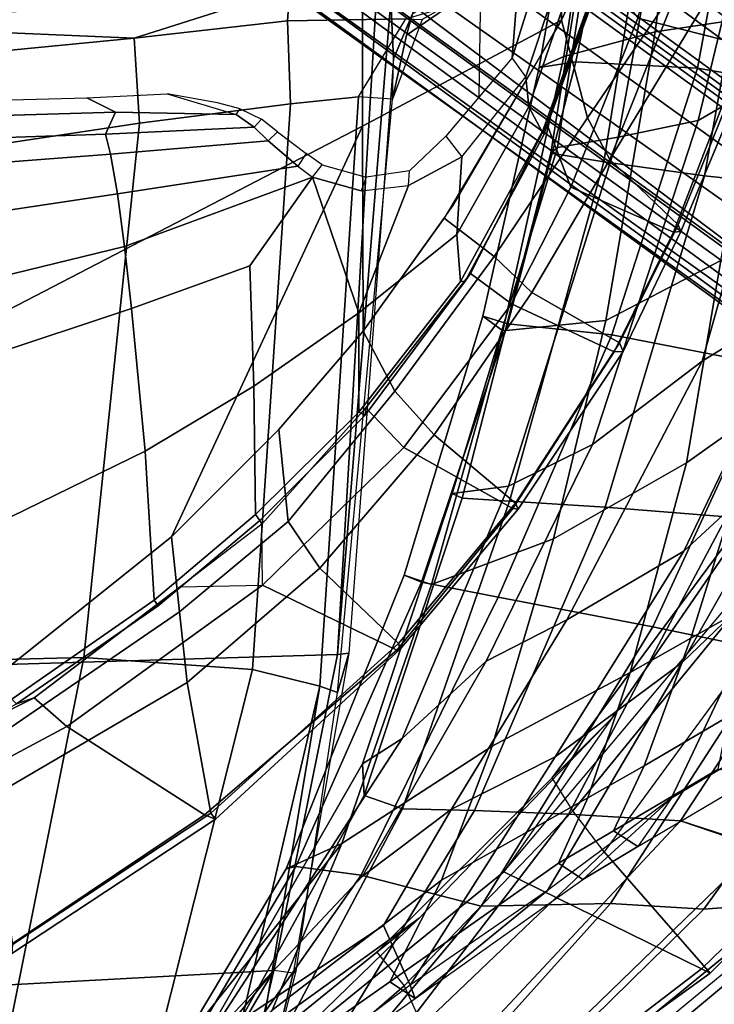
# Model space of a CAD drawing. Units: inches. Extents: x 0 to 141, y 0 to 160.
# Drawn here: x 42 to 45, y 28 to 32 of the extents above; entities that cross this region are included whole.
import ezdxf

# ---------------------------------------------------------------- set-up
doc = ezdxf.new("R2010")
doc.units = ezdxf.units.IN
doc.header["$MEASUREMENT"] = 0
for name, color, linetype in [('SEAT-BACK', 5, 'Continuous'), ('SEAT-BASE', 5, 'Continuous'), ('SEAT-FABRIC', 5, 'Continuous'), ('SEAT-FRAME', 5, 'Continuous')]:
    doc.layers.add(name, color=color, linetype=linetype)

# ---------------------------------------------------------------- blocks, each defined once
blk = doc.blocks.new('1SAYL_SUSPMIDBCK_ARMS_1T')
at = {"layer": 'SEAT-BACK'}
for points in [[(-3.1317, 10.4428, 20.6242), (-4.3665, 9.336, 22.9648), (-4.7108, 8.5109, 22.417), (-3.9048, 9.527, 20.701)], [(-4.1127, 9.9611, 23.003), (-5.0739, 9.2788, 24.8103), (-5.0499, 9.2128, 24.5527), (-4.1589, 9.8781, 22.8893)], [(-4.1127, 9.9611, 23.003), (-5.0739, 9.2788, 24.8103), (-4.9482, 9.1956, 24.8853), (-3.9645, 9.8859, 23.0542)], [(-4.9482, 9.1956, 24.8853), (-5.2042, 8.6924, 24.6917), (-4.3665, 9.336, 22.9648), (-3.9645, 9.8859, 23.0542)], [(-4.9168, 8.9162, 23.4085), (-5.0499, 9.2128, 24.5527), (-4.1589, 9.8781, 22.8893), (-4.025, 9.5116, 20.9518)], [(-5.8601, 9.8333, 15.2623), (-6.0986, 9.7946, 15.019), (-7.2444, 8.8263, 14.7462), (-7.1642, 8.7477, 14.924)], [(-5.8601, 9.8333, 15.2623), (-7.1642, 8.7477, 14.924), (-6.7758, 8.531, 15.577), (-5.464, 9.8016, 15.8619)], [(-6.0986, 9.7946, 15.019), (-7.2444, 8.8263, 14.7462), (-7.1247, 8.7216, 14.6641), (-5.9882, 9.6604, 14.9528)], [(-5.0956, 9.7828, 16.3924), (-5.464, 9.8016, 15.8619), (-6.7802, 8.5259, 15.576), (-6.3885, 8.3979, 16.1686)], [(-5.0956, 9.7828, 16.3924), (-6.3885, 8.3979, 16.1686), (-5.8333, 8.3662, 16.968), (-4.808, 9.7049, 17.0402)], [(-6.5033, 8.8364, 15.3439), (-6.9316, 8.8026, 14.8703), (-5.9206, 9.6306, 15.1461), (-5.5931, 9.7303, 15.4315)], [(-5.2228, 9.7203, 15.9898), (-6.042, 8.8079, 15.984), (-6.5033, 8.8364, 15.3439), (-5.5931, 9.7303, 15.4315)], [(-5.4004, 8.8204, 16.9238), (-6.042, 8.8079, 15.984), (-5.2228, 9.7203, 15.9898), (-4.7366, 9.6177, 16.9839)], [(-5.9882, 9.6604, 14.9528), (-5.9206, 9.6306, 15.1461), (-6.9316, 8.8026, 14.8703), (-7.1247, 8.7216, 14.6641)], [(-4.58, 9.6419, 17.7439), (-4.808, 9.7049, 17.0402), (-5.8333, 8.3662, 16.968), (-5.3688, 8.3467, 17.8189)], [(-4.8066, 8.6669, 18.3874), (-5.4004, 8.8204, 16.9238), (-4.7366, 9.6177, 16.9839), (-4.1768, 9.5649, 18.4417)], [(-4.58, 9.6419, 17.7439), (-5.3688, 8.3467, 17.8189), (-5.0108, 8.3383, 18.6872), (-4.3437, 9.5972, 18.4924)], [(-4.3437, 9.5972, 18.4924), (-5.0108, 8.3383, 18.6872), (-4.821, 8.2737, 19.446), (-4.1215, 9.5446, 19.1109)], [(-4.4841, 8.6253, 19.7869), (-4.8066, 8.6669, 18.3874), (-4.1768, 9.5649, 18.4417), (-3.9696, 9.493, 19.6507)], [(-4.025, 9.5116, 20.9518), (-5.0105, 7.9907, 21.8785), (-5.4254, 7.6083, 23.2549), (-4.8128, 8.6733, 22.5643)], [(-4.8128, 8.6733, 22.5643), (-5.2548, 8.3405, 23.9434), (-4.9168, 8.9162, 23.4085), (-4.025, 9.5116, 20.9518)], [(-4.0004, 9.5339, 20.053), (-4.814, 8.1167, 20.6622), (-5.0105, 7.9907, 21.8785), (-4.025, 9.5116, 20.9518)], [(-4.1215, 9.5446, 19.1109), (-4.821, 8.2737, 19.446), (-4.814, 8.1167, 20.6622), (-4.0004, 9.5339, 20.053)], [(-4.7108, 8.5109, 22.417), (-4.4352, 8.6355, 20.9778), (-3.9048, 9.527, 20.701), (-4.7108, 8.5109, 22.417)], [(-4.4352, 8.6355, 20.9778), (-4.4841, 8.6253, 19.7869), (-3.9696, 9.493, 19.6507), (-3.9048, 9.527, 20.701)], [(-5.2042, 8.6924, 24.6917), (-5.4549, 8.0284, 24.48), (-4.7108, 8.5109, 22.417), (-4.3665, 9.336, 22.9648)], [(-5.7289, 8.7436, 25.9113), (-5.0739, 9.2788, 24.8103), (-5.9051, 8.6888, 26.3731), (-6.3415, 8.2874, 27.0913)], [(-5.9051, 8.6888, 26.3731), (-5.7847, 8.6086, 26.4422), (-4.9482, 9.1956, 24.8853), (-5.0739, 9.2788, 24.8103)], [(-5.0739, 9.2788, 24.8103), (-5.0739, 9.2788, 24.8103), (-5.7289, 8.7436, 25.9113), (-5.0499, 9.2128, 24.5527)], [(-5.7668, 8.0817, 25.1198), (-6.3957, 7.6137, 26.5164), (-5.7289, 8.7436, 25.9113), (-5.0499, 9.2128, 24.5527)], [(-4.9482, 9.1956, 24.8853), (-5.7847, 8.6086, 26.4422), (-5.9291, 8.2845, 26.3873), (-5.2042, 8.6924, 24.6917)], [(-5.2548, 8.3405, 23.9434), (-5.7668, 8.0817, 25.1198), (-5.0499, 9.2128, 24.5527), (-4.9168, 8.9162, 23.4085)], [(-6.5033, 8.8364, 15.3439), (-7.3335, 7.6835, 15.3119), (-7.8525, 7.8343, 14.6289), (-6.9316, 8.8026, 14.8703)], [(-6.8463, 7.562, 15.9598), (-7.3335, 7.6835, 15.3119), (-6.5033, 8.8364, 15.3439), (-6.042, 8.8079, 15.984)], [(-5.4004, 8.8204, 16.9238), (-6.2516, 7.4373, 16.8443), (-6.8463, 7.562, 15.9598), (-6.042, 8.8079, 15.984)], [(-4.8066, 8.6669, 18.3874), (-5.4852, 7.29, 18.2873), (-6.2516, 7.4373, 16.8443), (-5.4004, 8.8204, 16.9238)], [(-6.8833, 7.1475, 27.928), (-6.3415, 8.2874, 27.0913), (-5.7289, 8.7436, 25.9113), (-6.3957, 7.6137, 26.5164)], [(-6.3415, 8.2874, 27.0913), (-6.3415, 8.2874, 27.0913), (-6.1768, 8.5252, 26.9403), (-5.9051, 8.6888, 26.3731)], [(-6.1768, 8.5252, 26.9403), (-6.0559, 8.4488, 27.0125), (-5.7847, 8.6086, 26.4422), (-5.9051, 8.6888, 26.3731)], [(-5.2042, 8.6924, 24.6917), (-5.9291, 8.2845, 26.3873), (-6.1387, 7.6629, 26.2276), (-5.4549, 8.0284, 24.48)], [(-4.8128, 8.6733, 22.5643), (-5.4254, 7.6083, 23.2549), (-5.8259, 7.4024, 24.6363), (-5.2548, 8.3405, 23.9434)], [(-4.4841, 8.6253, 19.7869), (-5.1059, 7.2161, 19.6396), (-5.4852, 7.29, 18.2873), (-4.8066, 8.6669, 18.3874)], [(-4.7108, 8.5109, 22.417), (-5.1551, 7.2285, 22.1289), (-5.0194, 7.1819, 20.8696), (-4.4352, 8.6355, 20.9778)], [(-4.4352, 8.6355, 20.9778), (-5.0194, 7.1819, 20.8696), (-5.1059, 7.2161, 19.6396), (-4.4841, 8.6253, 19.7869)], [(-5.7847, 8.6086, 26.4422), (-6.0559, 8.4488, 27.0125), (-6.2085, 8.1255, 27.0157), (-5.9291, 8.2845, 26.3873)], [(-7.3307, 6.959, 16.001), (-6.3885, 8.3979, 16.1686), (-6.7758, 8.531, 15.577), (-7.8274, 7.0083, 15.2964)], [(-6.1768, 8.5252, 26.9403), (-6.7525, 8.1857, 28.126), (-7.0407, 7.871, 28.5899), (-6.3415, 8.2874, 27.0913)], [(-6.7525, 8.1857, 28.126), (-6.5752, 8.1427, 28.1045), (-6.0559, 8.4488, 27.0125), (-6.1768, 8.5252, 26.9403)], [(-5.4549, 8.0284, 24.48), (-5.7595, 7.0013, 24.2692), (-5.1551, 7.2285, 22.1289), (-4.7108, 8.5109, 22.417)], [(-6.5752, 8.1427, 28.1045), (-6.6275, 7.8805, 27.9373), (-6.2085, 8.1255, 27.0157), (-6.0559, 8.4488, 27.0125)], [(-7.3307, 6.959, 16.001), (-6.6162, 6.8931, 16.8594), (-5.8333, 8.3662, 16.968), (-6.3885, 8.3979, 16.1686)], [(-6.0157, 6.8443, 17.8772), (-5.3688, 8.3467, 17.8189), (-5.8333, 8.3662, 16.968), (-6.6162, 6.8931, 16.8594)], [(-6.0157, 6.8443, 17.8772), (-5.5407, 6.8153, 18.833), (-5.0108, 8.3383, 18.6872), (-5.3688, 8.3467, 17.8189)], [(-5.2548, 8.3405, 23.9434), (-5.8259, 7.4024, 24.6363), (-6.4045, 7.062, 25.9381), (-5.7668, 8.0817, 25.1198)], [(-5.5407, 6.8153, 18.833), (-5.307, 6.7993, 19.7119), (-4.821, 8.2737, 19.446), (-5.0108, 8.3383, 18.6872)], [(-6.8833, 7.1475, 27.928), (-7.5728, 6.7399, 29.1249), (-7.0407, 7.871, 28.5899), (-6.3415, 8.2874, 27.0913)], [(-6.1387, 7.6629, 26.2276), (-5.9291, 8.2845, 26.3873), (-6.2085, 8.1255, 27.0157), (-6.4393, 7.4933, 26.9544)], [(-5.307, 6.7993, 19.7119), (-5.2576, 6.7769, 21.0942), (-4.814, 8.1167, 20.6622), (-4.821, 8.2737, 19.446)], [(-6.8406, 7.2691, 27.9096), (-6.4393, 7.4933, 26.9544), (-6.2085, 8.1255, 27.0157), (-6.6275, 7.8805, 27.9373)], [(-5.2576, 6.7769, 21.0942), (-5.5363, 6.7402, 22.4175), (-5.0105, 7.9907, 21.8785), (-4.814, 8.1167, 20.6622)], [(-5.7668, 8.0817, 25.1198), (-6.4045, 7.062, 25.9381), (-7.0451, 6.4722, 27.3783), (-6.3957, 7.6137, 26.5164)], [(-6.1387, 7.6629, 26.2276), (-6.4173, 6.625, 26.0646), (-5.7595, 7.0013, 24.2692), (-5.4549, 8.0284, 24.48)], [(-5.5363, 6.7402, 22.4175), (-5.9519, 6.5336, 23.8508), (-5.4254, 7.6083, 23.2549), (-5.0105, 7.9907, 21.8785)], [(-6.1387, 7.6629, 26.2276), (-6.4393, 7.4933, 26.9544), (-6.7923, 6.3597, 26.9967), (-6.4173, 6.625, 26.0646)], [(-6.8833, 7.1475, 27.928), (-6.3957, 7.6137, 26.5164), (-7.0451, 6.4722, 27.3783), (-7.5117, 6.1064, 28.6805)], [(-6.8457, 6.1464, 16.7891), (-7.508, 6.3715, 15.8515), (-6.8463, 7.562, 15.9598), (-6.2516, 7.4373, 16.8443)], [(-5.9519, 6.5336, 23.8508), (-6.4949, 6.1212, 25.3559), (-5.8259, 7.4024, 24.6363), (-5.4254, 7.6083, 23.2549)], [(-6.8406, 7.2691, 27.9096), (-7.1723, 6.1572, 27.9756), (-6.7923, 6.3597, 26.9967), (-6.4393, 7.4933, 26.9544)], [(-6.0481, 5.991, 18.1183), (-6.8457, 6.1464, 16.7891), (-6.2516, 7.4373, 16.8443), (-5.4852, 7.29, 18.2873)], [(-6.4949, 6.1212, 25.3559), (-7.0074, 5.8062, 26.7314), (-6.4045, 7.062, 25.9381), (-5.8259, 7.4024, 24.6363)], [(-5.5335, 5.937, 19.4595), (-6.0481, 5.991, 18.1183), (-5.4852, 7.29, 18.2873), (-5.1059, 7.2161, 19.6396)], [(-6.0191, 5.9192, 24.1359), (-5.5086, 5.9717, 22.0178), (-5.1551, 7.2285, 22.1289), (-5.7595, 7.0013, 24.2692)], [(-5.5086, 5.9717, 22.0178), (-5.41, 5.8981, 20.6224), (-5.0194, 7.1819, 20.8696), (-5.1551, 7.2285, 22.1289)], [(-5.41, 5.8981, 20.6224), (-5.5335, 5.937, 19.4595), (-5.1059, 7.2161, 19.6396), (-5.0194, 7.1819, 20.8696)], [(-7.0074, 5.8062, 26.7314), (-7.5084, 5.3927, 28.0137), (-7.0451, 6.4722, 27.3783), (-6.4045, 7.062, 25.9381)], [(-6.5881, 5.6223, 25.8145), (-6.0191, 5.9192, 24.1359), (-5.7595, 7.0013, 24.2692), (-6.4173, 6.625, 26.0646)], [(-7.2205, 5.2796, 16.8563), (-6.5077, 5.2038, 17.9194), (-6.0157, 6.8443, 17.8772), (-6.6162, 6.8931, 16.8594)], [(-6.0082, 5.1334, 18.9682), (-5.5407, 6.8153, 18.833), (-6.0157, 6.8443, 17.8772), (-6.5077, 5.2038, 17.9194)], [(-5.5407, 6.8153, 18.833), (-6.0082, 5.1334, 18.9682), (-5.7468, 5.0903, 20.0819), (-5.307, 6.7993, 19.7119)], [(-5.307, 6.7993, 19.7119), (-5.7468, 5.0903, 20.0819), (-5.7783, 5.0629, 21.4573), (-5.2576, 6.7769, 21.0942)], [(-5.5363, 6.7402, 22.4175), (-6.0795, 5.0113, 22.9913), (-6.4753, 4.9293, 24.4446), (-5.9519, 6.5336, 23.8508)], [(-5.2576, 6.7769, 21.0942), (-5.7783, 5.0629, 21.4573), (-6.0795, 5.0113, 22.9913), (-5.5363, 6.7402, 22.4175)], [(-6.5881, 5.6223, 25.8145), (-6.4173, 6.625, 26.0646), (-6.7923, 6.3597, 26.9967), (-6.9449, 5.5515, 26.8918)], [(-5.9519, 6.5336, 23.8508), (-6.4753, 4.9293, 24.4446), (-6.9006, 4.6839, 25.984), (-6.4949, 6.1212, 25.3559)], [(-6.0481, 5.991, 18.1183), (-6.473, 4.6698, 17.981), (-7.2562, 4.8056, 16.7516), (-6.8457, 6.1464, 16.7891)], [(-6.4949, 6.1212, 25.3559), (-6.9006, 4.6839, 25.984), (-7.3763, 4.4006, 27.3636), (-7.0074, 5.8062, 26.7314)], [(-5.5335, 5.937, 19.4595), (-5.8697, 4.6378, 19.3581), (-6.473, 4.6698, 17.981), (-6.0481, 5.991, 18.1183)], [(-6.0191, 5.9192, 24.1359), (-6.2633, 4.4895, 23.9717), (-5.8112, 4.6121, 22.0401), (-5.5086, 5.9717, 22.0178)], [(-5.5086, 5.9717, 22.0178), (-5.8112, 4.6121, 22.0401), (-5.6877, 4.6671, 20.5285), (-5.41, 5.8981, 20.6224)], [(-6.5881, 5.6223, 25.8145), (-6.8067, 4.4084, 25.783), (-6.2633, 4.4895, 23.9717), (-6.0191, 5.9192, 24.1359)], [(-5.41, 5.8981, 20.6224), (-5.6877, 4.6671, 20.5285), (-5.8697, 4.6378, 19.3581), (-5.5335, 5.937, 19.4595)], [(-7.2205, 5.2796, 16.8563), (-7.527, 3.9516, 16.8343), (-6.7574, 3.7982, 17.9229), (-6.5077, 5.2038, 17.9194)], [(-6.0082, 5.1334, 18.9682), (-6.5077, 5.2038, 17.9194), (-6.7574, 3.7982, 17.9229), (-6.239, 3.6947, 19.0127)], [(-6.0082, 5.1334, 18.9682), (-6.239, 3.6947, 19.0127), (-5.9862, 3.5797, 20.2294), (-5.7468, 5.0903, 20.0819)], [(-5.7468, 5.0903, 20.0819), (-5.9862, 3.5797, 20.2294), (-6.0233, 3.4793, 21.6585), (-5.7783, 5.0629, 21.4573)], [(-6.0795, 5.0113, 22.9913), (-5.7783, 5.0629, 21.4573), (-6.0233, 3.4793, 21.6585), (-6.3665, 3.4338, 23.3391)], [(-6.0795, 5.0113, 22.9913), (-6.3665, 3.4338, 23.3391), (-6.8481, 3.384, 24.7926), (-6.4753, 4.9293, 24.4446)], [(-6.4753, 4.9293, 24.4446), (-6.8481, 3.384, 24.7926), (-7.1893, 3.3157, 26.3415), (-6.9006, 4.6839, 25.984)], [(-6.7802, 3.0069, 17.8719), (-7.5926, 3.0348, 16.7213), (-7.2562, 4.8056, 16.7516), (-6.473, 4.6698, 17.981)], [(-6.2072, 2.9826, 19.148), (-6.7802, 3.0069, 17.8719), (-6.473, 4.6698, 17.981), (-5.8697, 4.6378, 19.3581)], [(-5.9846, 2.9668, 20.4061), (-6.2072, 2.9826, 19.148), (-5.8697, 4.6378, 19.3581), (-5.6877, 4.6671, 20.5285)], [(-6.0592, 2.9609, 21.9389), (-5.9846, 2.9668, 20.4061), (-5.6877, 4.6671, 20.5285), (-5.8112, 4.6121, 22.0401)], [(-6.4584, 2.9769, 23.8346), (-6.0592, 2.9609, 21.9389), (-5.8112, 4.6121, 22.0401), (-6.2633, 4.4895, 23.9717)], [(-7.0305, 2.802, 25.796), (-6.4584, 2.9769, 23.8346), (-6.2633, 4.4895, 23.9717), (-6.8067, 4.4084, 25.783)]]:
    blk.add_3dface(points, dxfattribs=at)
at = {"layer": 'SEAT-BASE'}
for points in [[(-8.0546, 6.8632, 4.4355), (-1.0876, 1.7674, 6.9061), (-1.0143, 1.7789, 6.7636), (-8.018, 6.8783, 4.308)], [(-7.9962, 6.8292, 4.1197), (-8.018, 6.8783, 4.308), (-1.0143, 1.7789, 6.7636), (-0.8762, 1.7347, 6.4002)], [(-8.0546, 6.8632, 4.4355), (-8.1199, 6.8155, 4.5522), (-1.1747, 1.7287, 7.0284), (-1.0876, 1.7674, 6.9061)], [(-7.9962, 6.8292, 4.1197), (-0.8762, 1.7347, 6.4002), (-0.8108, 1.6198, 6.0974), (-8.01, 6.7656, 3.9962)], [(-8.2228, 6.7118, 4.6671), (-1.2442, 1.6753, 7.0948), (-1.1747, 1.7287, 7.0284), (-8.1199, 6.8155, 4.5522)], [(-8.0534, 6.6788, 3.9214), (-8.01, 6.7656, 3.9962), (-0.8108, 1.6198, 6.0974), (-0.8479, 1.4729, 5.9333)], [(-8.2228, 6.7118, 4.6671), (-8.3506, 6.5656, 4.7361), (-1.3291, 1.6011, 7.1618), (-1.2442, 1.6753, 7.0948)], [(-8.0534, 6.6788, 3.9214), (-0.8479, 1.4729, 5.9333), (-0.8814, 1.4093, 5.9064), (-8.0763, 6.63, 3.9258)], [(-0.9462, 1.2561, 5.915), (-0.9814, 0.7903, 5.9789), (-8.1362, 5.983, 4.0182), (-8.0763, 6.63, 3.9258)], [(-0.8814, 1.4093, 5.9064), (-0.9462, 1.2561, 5.915), (-8.0763, 6.63, 3.9258), (-0.8814, 1.4093, 5.9064)], [(-8.4768, 6.4093, 4.7875), (-1.5158, 1.3932, 7.2363), (-1.3291, 1.6011, 7.1618), (-8.3506, 6.5656, 4.7361)], [(-8.4768, 6.4093, 4.7875), (-8.5981, 6.2469, 4.8004), (-1.6626, 1.208, 7.2625), (-1.5158, 1.3932, 7.2363)], [(-1.6626, 1.208, 7.2625), (-8.5981, 6.2469, 4.8004), (-8.7151, 6.0813, 4.7875), (-1.7934, 1.0111, 7.2363)], [(-1.9335, 0.7693, 7.1618), (-1.7934, 1.0111, 7.2363), (-8.7151, 6.0813, 4.7875), (-8.8248, 5.913, 4.7361)], [(-0.9937, 0.7603, 5.949), (-1.0302, 0.7101, 5.949), (-8.1797, 5.9101, 3.9883), (-8.1485, 5.9531, 3.9883)], [(-8.1485, 5.9531, 3.9883), (-8.1362, 5.983, 4.0182), (-0.9814, 0.7903, 5.9789), (-0.9937, 0.7603, 5.949)], [(-1.9335, 0.7693, 7.1618), (-8.8248, 5.913, 4.7361), (-8.9243, 5.7463, 4.6671), (-1.9778, 0.6656, 7.0948)], [(-1.0549, 0.6891, 5.9789), (-8.2044, 5.8891, 4.0182), (-8.1797, 5.9101, 3.9883), (-1.0302, 0.7101, 5.949)], [(-8.2044, 5.8891, 4.0182), (-1.0549, 0.6891, 5.9789), (-1.487, 0.5117, 5.915), (-8.8012, 5.6323, 3.9258)], [(-2.0071, 0.583, 7.0284), (-1.9778, 0.6656, 7.0948), (-8.9243, 5.7463, 4.6671), (-8.9911, 5.6163, 4.5522)], [(-2.0071, 0.583, 7.0284), (-8.9911, 5.6163, 4.5522), (-9.0162, 5.5395, 4.4355), (-2.017, 0.4882, 6.9061)], [(-1.6127, 0.4028, 5.9064), (-1.6628, 0.3513, 5.9333), (-8.8406, 5.5953, 3.9214), (-8.8012, 5.6323, 3.9258)], [(-8.8012, 5.6323, 3.9258), (-1.487, 0.5117, 5.915), (-1.6127, 0.4028, 5.9064)], [(-1.791, 0.2705, 6.0974), (-8.9097, 5.5273, 3.9962), (-8.8406, 5.5953, 3.9214), (-1.6628, 0.3513, 5.9333)], [(-2.0053, 0.4149, 6.7636), (-2.017, 0.4882, 6.9061), (-9.0162, 5.5395, 4.4355), (-9.0193, 5.5001, 4.308)], [(-1.791, 0.2705, 6.0974), (-1.9206, 0.2973, 6.4002), (-8.966, 5.4945, 4.1197), (-8.9097, 5.5273, 3.9962)], [(-2.0053, 0.4149, 6.7636), (-9.0193, 5.5001, 4.308), (-8.966, 5.4945, 4.1197), (-1.9206, 0.2973, 6.4002)]]:
    blk.add_3dface(points, dxfattribs=at)
at = {"layer": 'SEAT-FABRIC'}
for points in [[(-4.0308, 8.369, 17.3794), (-4.0854, 8.3902, 17.4658), (-3.0767, 9.0559, 17.7263), (-3.02, 9.0479, 17.6186)], [(-4.0618, 8.3612, 17.575), (-3.0798, 9.0111, 17.8085), (-3.0767, 9.0559, 17.7263), (-4.0854, 8.3902, 17.4658)], [(-4.0308, 8.369, 17.3794), (-3.02, 9.0479, 17.6186), (-2.253, 8.5173, 16.6952), (-3.3498, 7.9309, 16.5422)], [(-2.9802, 8.2782, 18.39), (-3.0798, 9.0111, 17.8085), (-4.0618, 8.3612, 17.575), (-3.9446, 7.7133, 18.0725)], [(-2.4039, 8.1812, 16.545), (-3.1876, 7.7884, 16.4406), (-3.3498, 7.9309, 16.5422), (-2.253, 8.5173, 16.6952)], [(-4.9842, 7.5524, 17.0963), (-5.0005, 7.5479, 17.1846), (-4.0854, 8.3902, 17.4658), (-4.0308, 8.369, 17.3794)], [(-4.9914, 7.5199, 17.2823), (-4.0618, 8.3612, 17.575), (-4.0854, 8.3902, 17.4658), (-5.0005, 7.5479, 17.1846)], [(-4.6025, 7.1473, 17.8184), (-3.9446, 7.7133, 18.0725), (-4.0618, 8.3612, 17.575), (-4.9914, 7.5199, 17.2823)], [(-4.9842, 7.5524, 17.0963), (-4.0308, 8.369, 17.3794), (-3.3498, 7.9309, 16.5422), (-4.3184, 7.2312, 16.3653)], [(-3.907, 7.3625, 18.1884), (-2.9773, 7.9997, 18.4851), (-2.9802, 8.2782, 18.39), (-3.9446, 7.7133, 18.0725)], [(-2.9773, 7.9997, 18.4851), (-3.907, 7.3625, 18.1884), (-3.8685, 6.9919, 18.1649), (-2.9037, 7.7615, 18.485)], [(-3.3498, 7.9309, 16.5422), (-3.1876, 7.7884, 16.4406), (-3.9112, 7.2386, 16.3142), (-4.3184, 7.2312, 16.3653)], [(-2.8842, 5.9578, 17.9805), (-2.9037, 7.7615, 18.485), (-3.8685, 6.9919, 18.1649), (-4.8128, 4.9576, 17.499)], [(-3.907, 7.3625, 18.1884), (-3.9446, 7.7133, 18.0725), (-4.6025, 7.1473, 17.8184), (-4.4456, 6.916, 17.9702)], [(-5.5576, 6.8517, 16.8452), (-5.5841, 6.8545, 16.9323), (-5.0005, 7.5479, 17.1846), (-4.9842, 7.5524, 17.0963)], [(-5.5715, 6.8255, 17.0341), (-4.9914, 7.5199, 17.2823), (-5.0005, 7.5479, 17.1846), (-5.5841, 6.8545, 16.9323)], [(-4.6025, 7.1473, 17.8184), (-4.9914, 7.5199, 17.2823), (-5.5715, 6.8255, 17.0341), (-5.1684, 6.4856, 17.5627)], [(-5.5576, 6.8517, 16.8452), (-4.9842, 7.5524, 17.0963), (-4.3184, 7.2312, 16.3653), (-5.0182, 6.5491, 16.191)], [(-3.907, 7.3625, 18.1884), (-4.4456, 6.916, 17.9702), (-4.3996, 6.4601, 17.9448), (-3.8685, 6.9919, 18.1649)], [(-4.3184, 7.2312, 16.3653), (-4.3142, 6.9291, 16.2361), (-4.8292, 6.3528, 16.1071), (-5.0182, 6.5491, 16.191)], [(-3.9112, 7.2386, 16.3142), (-4.3184, 7.2312, 16.3653), (-4.3142, 6.9291, 16.2361), (-3.9112, 7.2386, 16.3142)], [(-4.6025, 7.1473, 17.8184), (-5.1684, 6.4856, 17.5627), (-4.9744, 6.2708, 17.7231), (-4.4456, 6.916, 17.9702)], [(-4.4456, 6.916, 17.9702), (-4.6025, 7.1473, 17.8184), (-5.1684, 6.4856, 17.5627), (-4.9744, 6.2708, 17.7231)], [(-4.3996, 6.4601, 17.9448), (-4.817, 5.9727, 17.7477), (-4.8128, 4.9576, 17.499), (-3.8685, 6.9919, 18.1649)], [(-4.3996, 6.4601, 17.9448), (-4.4456, 6.916, 17.9702), (-4.9744, 6.2708, 17.7231), (-4.817, 5.9727, 17.7477)], [(-6.06, 6.0756, 16.5756), (-6.1043, 6.0731, 16.662), (-5.5841, 6.8545, 16.9323), (-5.5576, 6.8517, 16.8452)], [(-6.0862, 6.0314, 16.7578), (-5.5715, 6.8255, 17.0341), (-5.5841, 6.8545, 16.9323), (-6.1043, 6.0731, 16.662)], [(-6.06, 6.0756, 16.5756), (-5.5576, 6.8517, 16.8452), (-5.0182, 6.5491, 16.191), (-5.5507, 5.8376, 16.0203)], [(-5.1684, 6.4856, 17.5627), (-5.5715, 6.8255, 17.0341), (-6.0862, 6.0314, 16.7578), (-5.6527, 5.7809, 17.3096)], [(-5.5507, 5.8376, 16.0203), (-5.0182, 6.5491, 16.191), (-4.8292, 6.3528, 16.1071), (-5.3487, 5.6866, 15.952)], [(-5.6527, 5.7809, 17.3096), (-5.4655, 5.6021, 17.4562), (-4.9744, 6.2708, 17.7231), (-5.1684, 6.4856, 17.5627)], [(-5.2177, 5.4122, 17.5298), (-4.817, 5.9727, 17.7477), (-4.9744, 6.2708, 17.7231), (-5.4655, 5.6021, 17.4562)], [(-6.3539, 5.4823, 16.3948), (-6.3895, 5.4792, 16.4738), (-6.1043, 6.0731, 16.662), (-6.06, 6.0756, 16.5756)], [(-6.377, 5.4455, 16.5819), (-6.0862, 6.0314, 16.7578), (-6.1043, 6.0731, 16.662), (-6.3895, 5.4792, 16.4738)], [(-6.3539, 5.4823, 16.3948), (-6.06, 6.0756, 16.5756), (-5.5507, 5.8376, 16.0203), (-5.8456, 5.2601, 15.8877)], [(-6.0377, 5.1225, 17.0793), (-5.6527, 5.7809, 17.3096), (-6.0862, 6.0314, 16.7578), (-6.377, 5.4455, 16.5819)], [(-4.817, 5.9727, 17.7477), (-5.2626, 5.3495, 17.5054), (-5.7986, 4.4328, 17.1607), (-4.8128, 4.9576, 17.499)], [(-4.8137, 3.3248, 17.1404), (-2.8628, 3.9981, 17.5304), (-2.8842, 5.9578, 17.9805), (-4.8128, 4.9576, 17.499)], [(-5.5507, 5.8376, 16.0203), (-5.3487, 5.6866, 15.952), (-5.7259, 4.9455, 15.7926), (-5.8456, 5.2601, 15.8877)], [(-5.6527, 5.7809, 17.3096), (-6.0377, 5.1225, 17.0793), (-5.9281, 4.9162, 17.1725), (-5.4655, 5.6021, 17.4562)], [(-5.2177, 5.4122, 17.5298), (-5.4655, 5.6021, 17.4562), (-5.9281, 4.9162, 17.1725), (-5.7986, 4.4328, 17.1607)], [(-6.7097, 4.5573, 16.1469), (-6.7745, 4.5586, 16.2311), (-6.3895, 5.4792, 16.4738), (-6.3539, 5.4823, 16.3948)], [(-6.7476, 4.5248, 16.3348), (-6.377, 5.4455, 16.5819), (-6.3895, 5.4792, 16.4738), (-6.7745, 4.5586, 16.2311)], [(-6.7097, 4.5573, 16.1469), (-6.3539, 5.4823, 16.3948), (-5.8456, 5.2601, 15.8877), (-6.1763, 4.4228, 15.7121)], [(-6.7476, 4.5248, 16.3348), (-6.5111, 4.3437, 16.7065), (-6.0377, 5.1225, 17.0793), (-6.377, 5.4455, 16.5819)], [(-6.1763, 4.4228, 15.7121), (-5.8456, 5.2601, 15.8877), (-5.7259, 4.9455, 15.7926), (-6.0008, 4.1842, 15.6561)], [(-6.0377, 5.1225, 17.0793), (-6.5111, 4.3437, 16.7065), (-6.3922, 4.2342, 16.8279), (-6.0377, 5.1225, 17.0793)], [(-5.9281, 4.9162, 17.1725), (-6.0377, 5.1225, 17.0793), (-6.3922, 4.2342, 16.8279), (-5.9281, 4.9162, 17.1725)], [(-5.7986, 4.4328, 17.1607), (-5.8022, 3.0514, 16.8946), (-4.8137, 3.3248, 17.1404), (-4.8128, 4.9576, 17.499)], [(-6.09, 3.8005, 16.9543), (-5.7986, 4.4328, 17.1607), (-5.9281, 4.9162, 17.1725), (-6.3922, 4.2342, 16.8279)], [(-6.994, 3.522, 15.9366), (-6.7097, 4.5573, 16.1469), (-6.1763, 4.4228, 15.7121), (-6.4223, 3.509, 15.5638)], [(-6.7476, 4.5248, 16.3348), (-7.0466, 3.5069, 16.106), (-6.762, 3.4502, 16.5067), (-6.5111, 4.3437, 16.7065)], [(-6.262, 3.409, 16.8299), (-6.524, 2.5561, 16.6253), (-5.8022, 3.0514, 16.8946), (-5.7986, 4.4328, 17.1607)]]:
    blk.add_3dface(points, dxfattribs=at)
at = {"layer": 'SEAT-FRAME'}
for points in [[(-3.4137, 10.3222, 12.5077), (-1.8112, 10.7181, 12.6466), (-1.8438, 9.277, 12.2068), (-4.374, 9.1407, 12.1812)], [(-4.1307, 10.5567, 12.6393), (-4.4695, 9.1525, 12.2133), (-4.374, 9.1407, 12.1812), (-4.025, 10.6363, 12.6167)], [(-4.374, 9.1407, 12.1812), (-4.025, 10.6363, 12.6167), (-3.8932, 10.6514, 12.6222), (-3.6614, 10.3589, 12.52)], [(-4.4845, 9.1433, 12.2611), (-4.4695, 9.1525, 12.2133), (-4.1307, 10.5567, 12.6393), (-4.1403, 10.4938, 12.7226)], [(-4.4845, 9.1433, 12.2611), (-4.6905, 7.7624, 12.0238), (-4.6024, 7.7318, 12.2111), (-4.1403, 10.4938, 12.7226)], [(-4.6024, 7.7318, 12.2111), (-4.0034, 10.2972, 12.9129), (-4.1403, 10.4938, 12.7226), (-4.6024, 7.7318, 12.2111)], [(-3.4137, 10.3222, 12.5077), (-4.374, 9.1407, 12.1812), (-3.6614, 10.3589, 12.52), (-3.4137, 10.3222, 12.5077)], [(-4.0034, 10.2972, 12.9129), (-4.6024, 7.7318, 12.2111), (-4.269, 7.6492, 12.5763), (-3.6935, 9.9369, 13.2244)], [(-5.1088, 9.413, 16.2412), (-3.9571, 10.2121, 16.4632), (-4.0642, 10.0445, 16.5467), (-5.019, 9.2162, 16.3725)], [(-1.9046, 10.1079, 13.2808), (-3.0018, 9.74, 13.3392), (-3.4331, 7.5895, 12.78), (-2.5672, 7.6113, 12.6003)], [(-3.6525, 10.0941, 15.4003), (-4.3936, 9.5612, 15.2381), (-5.094, 8.8814, 15.2799), (-3.8956, 9.7451, 15.5406)], [(-5.3418, 10.0163, 15.2069), (-5.336, 10.018, 15.1814), (-6.4926, 9.1324, 14.8837), (-6.5356, 9.1527, 14.9008)], [(-5.3418, 10.0163, 15.2069), (-6.5356, 9.1527, 14.9008), (-6.0095, 8.5518, 16.0723), (-5.1088, 9.413, 16.2412)], [(-5.5134, 8.6511, 14.93), (-6.4926, 9.1324, 14.8837), (-5.336, 10.018, 15.1814), (-4.3936, 9.5612, 15.2381)], [(-4.0824, 9.6992, 16.5496), (-4.8851, 9.0486, 16.3578), (-5.019, 9.2162, 16.3725), (-4.0642, 10.0445, 16.5467)], [(-3.0018, 9.74, 13.3392), (-3.6935, 9.9369, 13.2244), (-4.269, 7.6492, 12.5763), (-3.4331, 7.5895, 12.78)], [(-3.8956, 9.7451, 15.5406), (-5.094, 8.8814, 15.2799), (-4.8851, 9.0486, 16.3578), (-4.0824, 9.6992, 16.5496)], [(-5.094, 8.8814, 15.2799), (-6.0495, 7.8886, 15.0771), (-5.5134, 8.6511, 14.93), (-4.3936, 9.5612, 15.2381)], [(-5.8544, 8.3495, 16.1977), (-5.019, 9.2162, 16.3725), (-5.1088, 9.413, 16.2412), (-6.0095, 8.5518, 16.0723)], [(-4.374, 9.1407, 12.1812), (-1.8438, 9.277, 12.2068), (-2.172, 7.6502, 11.8517), (-4.6892, 7.5744, 11.836)], [(-5.019, 9.2162, 16.3725), (-5.8544, 8.3495, 16.1977), (-5.7532, 8.1861, 16.1582), (-4.8851, 9.0486, 16.3578)], [(-7.8281, 7.8602, 14.5915), (-7.2259, 6.8933, 15.8458), (-6.0095, 8.5518, 16.0723), (-6.5356, 9.1527, 14.9008)], [(-7.8281, 7.8602, 14.5915), (-6.5356, 9.1527, 14.9008), (-6.4926, 9.1324, 14.8837), (-7.8236, 7.8405, 14.5573)], [(-5.5134, 8.6511, 14.93), (-6.6178, 7.3381, 14.6368), (-7.8236, 7.8405, 14.5573), (-6.4926, 9.1324, 14.8837)], [(-4.6905, 7.7624, 12.0238), (-4.7462, 7.5677, 11.916), (-4.4695, 9.1525, 12.2133), (-4.4845, 9.1433, 12.2611)], [(-4.4695, 9.1525, 12.2133), (-4.374, 9.1407, 12.1812), (-4.6892, 7.5744, 11.836), (-4.7462, 7.5677, 11.916)], [(-6.0495, 7.8886, 15.0771), (-5.7532, 8.1861, 16.1582), (-4.8851, 9.0486, 16.3578), (-5.094, 8.8814, 15.2799)], [(-5.5134, 8.6511, 14.93), (-6.6178, 7.3381, 14.6368), (-6.6588, 7.0009, 14.9504), (-6.0495, 7.8886, 15.0771)], [(-7.2259, 6.8933, 15.8458), (-6.0095, 8.5518, 16.0723), (-5.8544, 8.3495, 16.1977), (-7.0868, 6.8403, 15.9446)], [(-5.7532, 8.1861, 16.1582), (-6.8355, 6.7243, 15.9375), (-7.0868, 6.8403, 15.9446), (-5.8544, 8.3495, 16.1977)], [(-6.0495, 7.8886, 15.0771), (-6.6588, 7.0009, 14.9504), (-6.8355, 6.7243, 15.9375), (-5.7532, 8.1861, 16.1582)], [(-2.4039, 8.1812, 16.545), (-2.4346, 8.1806, 16.425), (-3.1004, 7.8184, 16.3353), (-3.1876, 7.7884, 16.4406)], [(-3.9112, 7.2386, 16.3142), (-3.1876, 7.7884, 16.4406), (-3.1004, 7.8184, 16.3353), (-3.8015, 7.3331, 16.218)], [(-3.1004, 7.8184, 16.3353), (-3.0772, 7.7959, 16.2741), (-3.7819, 7.3056, 16.1549), (-3.8015, 7.3331, 16.218)], [(-4.7462, 7.5677, 11.916), (-4.6905, 7.7624, 12.0238), (-4.9622, 4.8232, 11.6053), (-4.9678, 4.623, 11.5681)], [(-4.6905, 7.7624, 12.0238), (-4.9622, 4.8232, 11.6053), (-4.7935, 4.8126, 11.992), (-4.6024, 7.7318, 12.2111)], [(-3.7375, 6.5666, 15.7471), (-3.7819, 7.3056, 16.1549), (-3.0772, 7.7959, 16.2741), (-2.3309, 7.2536, 15.8735)], [(-4.7935, 4.8126, 11.992), (-4.4577, 4.8462, 12.3131), (-4.269, 7.6492, 12.5763), (-4.6024, 7.7318, 12.2111)], [(-4.8819, 4.3375, 11.445), (-4.6892, 7.5744, 11.836), (-2.172, 7.6502, 11.8517), (-2.4278, 4.3379, 11.4449)], [(-3.7096, 4.9431, 12.454), (-3.4331, 7.5895, 12.78), (-4.269, 7.6492, 12.5763), (-4.4577, 4.8462, 12.3131)], [(-2.9189, 5.0619, 12.2882), (-2.5672, 7.6113, 12.6003), (-3.4331, 7.5895, 12.78), (-3.7096, 4.9431, 12.454)], [(-4.9534, 4.3367, 11.4805), (-4.9678, 4.623, 11.5681), (-4.7462, 7.5677, 11.916), (-4.6892, 7.5744, 11.836)], [(-4.6892, 7.5744, 11.836), (-4.8819, 4.3375, 11.445), (-4.9534, 4.3367, 11.4805)], [(-3.9112, 7.2386, 16.3142), (-3.8015, 7.3331, 16.218), (-4.3052, 6.9107, 16.1162), (-4.3142, 6.9291, 16.2361)], [(-4.3052, 6.9107, 16.1162), (-3.8015, 7.3331, 16.218), (-3.7819, 7.3056, 16.1549), (-4.2839, 6.8812, 16.0529)], [(-4.2839, 6.8812, 16.0529), (-3.7819, 7.3056, 16.1549), (-3.7375, 6.5666, 15.7471), (-4.2756, 6.2445, 15.6657)], [(-2.3309, 7.2536, 15.8735), (-2.2393, 6.3354, 15.343), (-3.6697, 5.861, 15.2192), (-3.7375, 6.5666, 15.7471)], [(-4.8292, 6.3528, 16.1071), (-4.3142, 6.9291, 16.2361), (-4.3052, 6.9107, 16.1162), (-4.8269, 6.3881, 15.9891)], [(-4.3052, 6.9107, 16.1162), (-4.2839, 6.8812, 16.0529), (-4.7947, 6.3746, 15.9315), (-4.8269, 6.3881, 15.9891)], [(-4.2839, 6.8812, 16.0529), (-4.2756, 6.2445, 15.6657), (-4.7955, 5.882, 15.5359), (-4.7947, 6.3746, 15.9315)], [(-4.2551, 5.6495, 15.1376), (-4.2756, 6.2445, 15.6657), (-3.7375, 6.5666, 15.7471), (-3.6697, 5.861, 15.2192)], [(-4.8292, 6.3528, 16.1071), (-4.8269, 6.3881, 15.9891), (-5.3222, 5.7244, 15.8276), (-5.3487, 5.6866, 15.952)], [(-5.3222, 5.7244, 15.8276), (-4.8269, 6.3881, 15.9891), (-4.7947, 6.3746, 15.9315), (-5.2981, 5.7262, 15.7789)], [(-5.2981, 5.7262, 15.7789), (-4.7947, 6.3746, 15.9315), (-4.7955, 5.882, 15.5359), (-5.281, 5.494, 15.5589)], [(-2.1932, 5.9059, 15.0542), (-3.6354, 5.5542, 14.9142), (-3.6697, 5.861, 15.2192), (-2.2393, 6.3354, 15.343)], [(-4.2551, 5.6495, 15.1376), (-4.5666, 5.2107, 14.5944), (-4.7955, 5.882, 15.5359), (-4.2756, 6.2445, 15.6657)], [(-2.1932, 5.9059, 15.0542), (-2.1469, 5.5105, 14.7257), (-3.6005, 5.2918, 14.576), (-3.6354, 5.5542, 14.9142)], [(-5.306, 5.1094, 14.9962), (-5.281, 5.494, 15.5589), (-4.7955, 5.882, 15.5359), (-5.0416, 5.2512, 14.9231)], [(-4.8075, 5.2773, 14.8091), (-5.0416, 5.2512, 14.9231), (-4.7955, 5.882, 15.5359), (-4.5666, 5.2107, 14.5944)], [(-4.2551, 5.6495, 15.1376), (-3.6697, 5.861, 15.2192), (-3.6354, 5.5542, 14.9142), (-4.5666, 5.2107, 14.5944)], [(-5.7259, 4.9455, 15.7926), (-5.3487, 5.6866, 15.952), (-5.3222, 5.7244, 15.8276), (-5.7128, 4.9964, 15.6598)], [(-5.3222, 5.7244, 15.8276), (-5.2981, 5.7262, 15.7789), (-5.703, 4.985, 15.6113), (-5.7128, 4.9964, 15.6598)], [(-5.2981, 5.7262, 15.7789), (-5.281, 5.494, 15.5589), (-5.6374, 4.862, 15.3944), (-5.703, 4.985, 15.6113)], [(-3.6354, 5.5542, 14.9142), (-3.6005, 5.2918, 14.576), (-4.4927, 5.1551, 14.4578), (-4.5666, 5.2107, 14.5944)], [(-5.306, 5.1094, 14.9962), (-5.6225, 4.7126, 15.0521), (-5.6374, 4.862, 15.3944), (-5.281, 5.494, 15.5589)], [(-2.1008, 5.2083, 14.31), (-3.5658, 5.0964, 14.1916), (-3.6005, 5.2918, 14.576), (-2.1469, 5.5105, 14.7257)], [(-4.8075, 5.2773, 14.8091), (-5.0416, 5.2512, 14.9231), (-5.0455, 5.1784, 14.8839), (-4.8312, 5.2106, 14.7809)], [(-4.6145, 5.1496, 14.5827), (-4.8312, 5.2106, 14.7809), (-4.8075, 5.2773, 14.8091), (-4.5666, 5.2107, 14.5944)], [(-3.5658, 5.0964, 14.1916), (-4.3471, 5.0297, 14.1115), (-4.4927, 5.1551, 14.4578), (-3.6005, 5.2918, 14.576)], [(-5.0455, 5.1784, 14.8839), (-5.2265, 5.0067, 14.9302), (-5.306, 5.1094, 14.9962), (-5.0416, 5.2512, 14.9231)], [(-4.4927, 5.1551, 14.4578), (-4.5666, 5.2107, 14.5944), (-4.6145, 5.1496, 14.5827), (-4.5342, 5.0923, 14.4387)], [(-2.1008, 5.2083, 14.31), (-2.0625, 5.046, 13.8936), (-3.5415, 4.9972, 13.8936), (-3.5658, 5.0964, 14.1916)], [(-4.3922, 4.9856, 14.1092), (-4.5342, 5.0923, 14.4387), (-4.4927, 5.1551, 14.4578), (-4.3471, 5.0297, 14.1115)], [(-5.306, 5.1094, 14.9962), (-5.6225, 4.7126, 15.0521), (-5.5548, 4.6184, 14.9674), (-5.2265, 5.0067, 14.9302)], [(-3.5658, 5.0964, 14.1916), (-3.5415, 4.9972, 13.8936), (-4.2768, 4.9618, 13.8937), (-4.3471, 5.0297, 14.1115)], [(-4.2768, 4.9618, 13.8937), (-4.3471, 5.0297, 14.1115), (-4.3922, 4.9856, 14.1092), (-4.3126, 4.9234, 13.8915)], [(-2.7308, 4.6134, 12.5322), (-2.9189, 5.0619, 12.2882), (-3.7096, 4.9431, 12.454), (-3.6834, 4.5207, 12.7514)], [(-2.0625, 5.046, 13.8936), (-1.9038, 4.938, 13.6181), (-3.591, 4.8874, 13.6179), (-3.5415, 4.9972, 13.8936)], [(-5.7259, 4.9455, 15.7926), (-5.7128, 4.9964, 15.6598), (-5.9976, 4.2189, 15.5094), (-6.0008, 4.1842, 15.6561)], [(-5.703, 4.985, 15.6113), (-5.6374, 4.862, 15.3944), (-5.8886, 4.1267, 15.2394), (-5.9962, 4.1728, 15.4555)], [(-4.2768, 4.9618, 13.8937), (-3.5415, 4.9972, 13.8936), (-3.591, 4.8874, 13.6179), (-4.188, 4.9001, 13.7031)], [(-3.7096, 4.9431, 12.454), (-4.4577, 4.8462, 12.3131), (-4.4421, 4.4353, 12.7123), (-3.6834, 4.5207, 12.7514)], [(-4.2073, 4.8706, 13.6853), (-4.3126, 4.9234, 13.8915), (-4.2768, 4.9618, 13.8937), (-4.188, 4.9001, 13.7031)], [(-3.4483, 4.8165, 13.5611), (-3.591, 4.8874, 13.6179), (-1.9038, 4.938, 13.6181), (-1.7523, 4.8608, 13.5657)], [(-3.8462, 4.7972, 13.5614), (-4.188, 4.9001, 13.7031), (-4.2073, 4.8706, 13.6853), (-4.0956, 4.8412, 13.6049)], [(-4.188, 4.9001, 13.7031), (-3.591, 4.8874, 13.6179), (-3.4483, 4.8165, 13.5611), (-3.8462, 4.7972, 13.5614)], [(-5.6374, 4.862, 15.3944), (-5.6225, 4.7126, 15.0521), (-5.897, 3.8862, 15.0444), (-5.8886, 4.1267, 15.2394)], [(-4.7935, 4.8126, 11.992), (-5.0287, 4.4256, 12.143), (-4.4421, 4.4353, 12.7123), (-4.4577, 4.8462, 12.3131)], [(-5.7906, 1.6279, 14.9764), (-5.5548, 4.6184, 14.9674), (-5.3907, 4.8126, 14.9488), (-5.4412, 1.6279, 14.959)], [(-5.3143, 4.312, 12.0842), (-5.1092, 4.4289, 12.0084), (-4.9622, 4.8232, 11.6053), (-5.0313, 4.5073, 11.8558)], [(-4.9622, 4.8232, 11.6053), (-4.7935, 4.8126, 11.992), (-5.0287, 4.4256, 12.143), (-5.1092, 4.4289, 12.0084)], [(-4.9622, 4.8232, 11.6053), (-4.9678, 4.623, 11.5681), (-5.0614, 4.4009, 11.7741), (-5.0313, 4.5073, 11.8558)], [(-5.5548, 4.6184, 14.9674), (-5.7906, 3.8622, 14.9764), (-5.897, 3.8862, 15.0444), (-5.6225, 4.7126, 15.0521)], [(-5.7906, 1.6279, 14.9764), (-5.8793, 3.4011, 14.9764), (-5.7906, 3.8622, 14.9764), (-5.5548, 4.6184, 14.9674)], [(-4.9534, 4.3367, 11.4805), (-5.0807, 4.2127, 11.6928), (-5.0614, 4.4009, 11.7741), (-4.9678, 4.623, 11.5681)], [(-3.6834, 4.5207, 12.7514), (-2.7559, 4.4818, 13.5391), (-1.6142, 4.6032, 12.7985), (-2.7308, 4.6134, 12.5322)], [(-5.0313, 4.5073, 11.8558), (-5.0614, 4.4009, 11.7741), (-5.3589, 4.1941, 11.9722), (-5.3143, 4.312, 12.0842)], [(-4.4421, 4.4353, 12.7123), (-4.4537, 4.2747, 13.8034), (-3.6834, 4.5207, 12.7514), (-4.4421, 4.4353, 12.7123)], [(-3.6834, 4.5207, 12.7514), (-4.4537, 4.2747, 13.8034), (-2.8403, 4.413, 14.1105), (-2.7559, 4.4818, 13.5391)], [(-4.4421, 4.4353, 12.7123), (-5.0287, 4.4256, 12.143), (-5.2696, 4.3542, 12.1488), (-4.4537, 4.2747, 13.8034)]]:
    blk.add_3dface(points, dxfattribs=at)

msp = doc.modelspace()

# ---------------------------------------------------------------- block references
at = {"rotation": 180}
msp.add_blockref('1SAYL_SUSPMIDBCK_ARMS_1T', (38.4044, 36.8892), dxfattribs=at)

doc.saveas('drawing.dxf')
